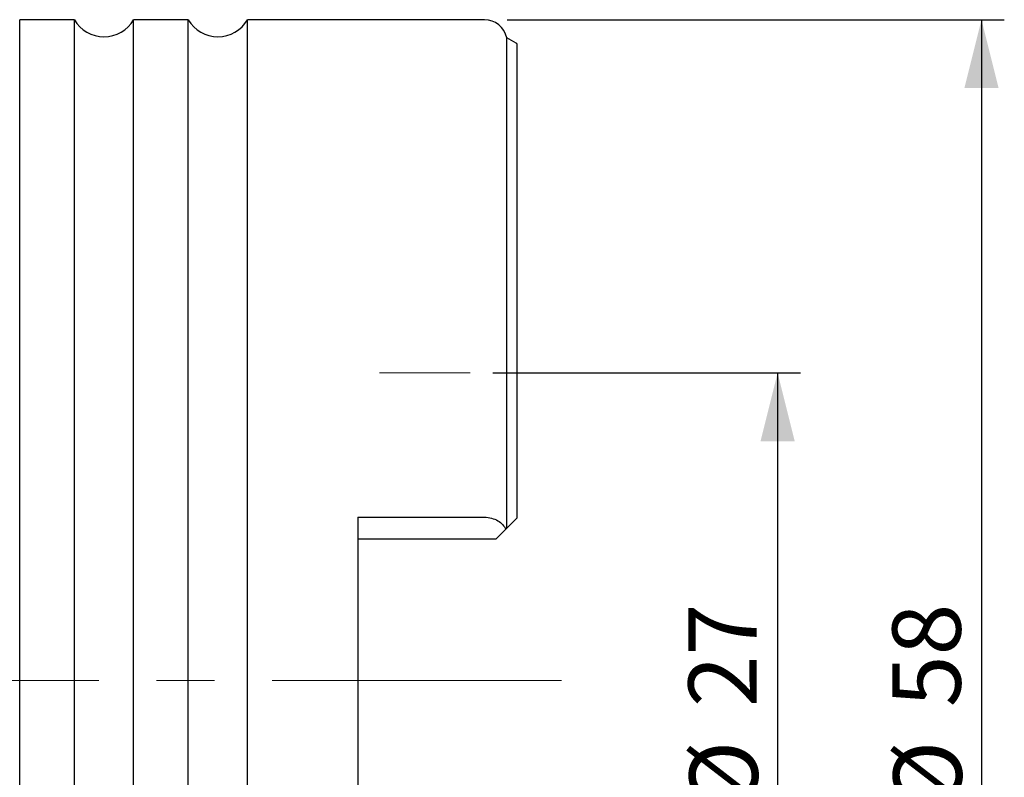
# Model space of a CAD drawing. Units: millimetres. Extents: x 15 to 204, y 6 to 291.
# Drawn here: x 62 to 105, y 210 to 244 of the extents above; entities that cross this region are included whole.
import ezdxf

# ---------------------------------------------------------------- set-up
doc = ezdxf.new("R2010")
doc.units = ezdxf.units.MM
doc.linetypes.add('CENTERX2', pattern=[20.32, 12.7, -2.54, 2.54, -2.54])
doc.layers.add('DÜNNE_LINIE', color=7, linetype='Continuous')
doc.styles.add('SLDTEXTSTYLE0', font='TXT', dxfattribs={"width": 0.75})
doc.dimstyles.new('SLDDIMSTYLE0', dxfattribs={"dimtxt": 3, "dimasz": 3, "dimexe": 0, "dimexo": 0.0625, "dimgap": 0.75, "dimtad": 1, "dimdec": 1, "dimrnd": 1e-09, "dimzin": 12, "dimdsep": 46, "dimtxsty": 'SLDTEXTSTYLE0', "dimsah": 1, "dimcen": 0.09, "dimadec": 0, "dimazin": 3, "dimtfac": 1, "dimtofl": 0, "dimtmove": 0, "dimatfit": 3, "dimfxl": 1, "dimfrac": 2, "dimtolj": 1, "dimtzin": 12, "dimarcsym": 0})
doc.dimstyles.new('SLDDIMSTYLE1', dxfattribs={"dimtxt": 3, "dimasz": 3, "dimexe": 0, "dimexo": 0.0625, "dimgap": 0.75, "dimtad": 1, "dimdec": 3, "dimrnd": 1e-09, "dimzin": 12, "dimdsep": 46, "dimtxsty": 'SLDTEXTSTYLE0', "dimsah": 1, "dimcen": 0.09, "dimadec": 0, "dimazin": 3, "dimtfac": 1, "dimtofl": 0, "dimtmove": 0, "dimatfit": 3, "dimfxl": 1, "dimfrac": 2, "dimtolj": 1, "dimtzin": 12, "dimarcsym": 0})

# ---------------------------------------------------------------- blocks, each defined once
blk = doc.blocks.new('_D')
at = {"layer": 'DÜNNE_LINIE', "color": 7}
for p, q in [((33.799, 220.826), (33.799, 171.072)), ((83.805, 185.622), (83.805, 171.072)), ((33.799, 172.072), (83.805, 172.072))]:
    blk.add_line(p, q, dxfattribs=at)
for points in [[(33.799, 172.072), (36.799, 171.322), (36.799, 172.822)], [(83.805, 172.072), (80.805, 172.822), (80.805, 171.322)]]:
    blk.add_solid(points, dxfattribs=at)
at = {"layer": 'DÜNNE_LINIE', "color": 7, "insert": (56.586, 175.939), "char_height": 3, "attachment_point": 1, "style": 'SLDTEXTSTYLE0'}
blk.add_mtext('50', dxfattribs=at)
blk = doc.blocks.new('_D_1')
at = {"layer": 'DÜNNE_LINIE', "color": 7}
for p, q in [((82.757, 228.072), (96.257, 228.072)), ((95.257, 228.072), (95.257, 201.072)), ((82.757, 201.072), (96.257, 201.072))]:
    blk.add_line(p, q, dxfattribs=at)
for points in [[(95.257, 228.072), (94.507, 225.072), (96.007, 225.072)], [(95.257, 201.072), (96.007, 204.072), (94.507, 204.072)]]:
    blk.add_solid(points, dxfattribs=at)
at = {"layer": 'DÜNNE_LINIE', "color": 7, "char_height": 3, "attachment_point": 1, "rotation": 90, "style": 'SLDTEXTSTYLE0'}
for s, insert in [('27', (91.344, 213.399, 0.1)), ('%%c', (91.389, 208.875, 0.1))]:
    blk.add_mtext(s, dxfattribs=dict(at, insert=insert))
blk = doc.blocks.new('_D_2')
at = {"layer": 'DÜNNE_LINIE', "color": 7}
for p, q in [((83.385, 243.572), (105.209, 243.572)), ((104.209, 243.572), (104.209, 185.572)), ((83.385, 185.572), (105.209, 185.572))]:
    blk.add_line(p, q, dxfattribs=at)
for points in [[(104.209, 243.572), (103.459, 240.572), (104.959, 240.572)], [(104.209, 185.572), (104.959, 188.572), (103.459, 188.572)]]:
    blk.add_solid(points, dxfattribs=at)
at = {"layer": 'DÜNNE_LINIE', "color": 7, "char_height": 3, "attachment_point": 1, "rotation": 90, "style": 'SLDTEXTSTYLE0'}
for s, insert in [('58', (100.296, 213.399, -1.448)), ('%%c', (100.342, 208.875, -1.448))]:
    blk.add_mtext(s, dxfattribs=dict(at, insert=insert))

msp = doc.modelspace()

# ---------------------------------------------------------------- linework, layer by layer
at = {"color": 7, "linetype": 'Continuous', "lineweight": 30}
for p, q in [((64.387, 243.5721), (61.9851, 243.5721)), ((61.9851, 214.5721), (61.9851, 243.5721)), ((64.387, 214.5721), (64.387, 243.5721)), ((69.387, 243.5721), (66.9851, 243.5721)), ((66.9851, 214.5721), (66.9851, 243.5721)), ((69.387, 214.5721), (69.387, 243.5721)), ((82.385, 243.5721), (71.9851, 243.5721)), ((71.9851, 214.5721), (71.9851, 243.5721)), ((83.7846, 242.5356), (83.3638, 242.7771)), ((83.3638, 221.2509), (83.3638, 242.7771)), ((83.805, 242.5221), (83.805, 221.6921)), ((76.835, 221.7351), (82.385, 221.7351)), ((76.835, 221.7351), (76.835, 207.4092)), ((83.7846, 221.6717), (83.3638, 221.2509)), ((83.3215, 221.2087), (82.885, 220.7721)), ((82.885, 220.7721), (76.835, 220.7721)), ((61.9851, 185.5721), (61.9851, 214.5721)), ((64.387, 185.5721), (64.387, 214.5721)), ((66.9851, 185.5721), (66.9851, 214.5721)), ((69.387, 185.5721), (69.387, 214.5721)), ((71.9851, 185.5721), (71.9851, 214.5721))]:
    msp.add_line(p, q, dxfattribs=at)
for centre, radius, start, end in [((65.686, 244.3221), 1.5, 210, 330), ((70.686, 244.3221), 1.5, 210, 330), ((82.385, 242.5721), 1, 11.8295, 90), ((83.685, 242.3621), 0.2, 53.1301, 60.14381)]:
    msp.add_arc(centre, radius, start, end, dxfattribs=at)
msp.add_open_spline([(82.385, 221.7351), (82.6014, 221.7351), (82.81, 221.6768), (83.1386, 221.4828), (83.2555, 221.3522), (83.3215, 221.2087)], degree=3, knots=[0, 0, 0, 0, 0.5, 0.5, 1, 1, 1, 1], dxfattribs=at)
for points in [[(83.805, 221.6921), (83.7984, 221.6855), (83.7916, 221.6787), (83.7846, 221.6717)], [(83.3638, 221.2509), (83.353, 221.2401), (83.3387, 221.2258), (83.3215, 221.2087)]]:
    msp.add_open_spline(points, degree=3, dxfattribs=at)
at = {"layer": 'DÜNNE_LINIE', "color": 7, "lineweight": 0}
msp.add_line((77.7777, 228.0721), (81.7566, 228.0721), dxfattribs=at)
at = {"layer": 'DÜNNE_LINIE', "color": 7, "linetype": 'CENTERX2', "lineweight": 0}
msp.add_line((32.435, 214.5721), (85.805, 214.5721), dxfattribs=at)

# ---------------------------------------------------------------- dimensions: what is measured, and where the dimension line sits
at = {"layer": 'DÜNNE_LINIE', "color": 7}
for base, p1, p2, picture, middle in [((104.2092, 185.5721), (82.385, 243.5721), (82.385, 185.5721), '_D_2', (104.2092, 214.5721)), ((95.2566, 201.0721), (81.7566, 228.0721), (81.7566, 201.0721), '_D_1', (95.2566, 214.5721))]:
    dim = msp.add_linear_dim(base=base, p1=p1, p2=p2, angle=90, text='%%c<>', dimstyle='SLDDIMSTYLE1', dxfattribs=at)
    dim.commit()
    dim.dimension.update_dxf_attribs({"geometry": picture, "text_midpoint": middle, "dimtype": 160})
dim = msp.add_linear_dim(base=(83.805, 172.0721), p1=(33.7994, 221.8257), p2=(83.805, 186.6221), dimstyle='SLDDIMSTYLE0', dxfattribs=at)
dim.commit()
dim.dimension.update_dxf_attribs({"geometry": '_D', "text_midpoint": (58.8022, 172.0721), "dimtype": 160})

doc.saveas('drawing.dxf')
